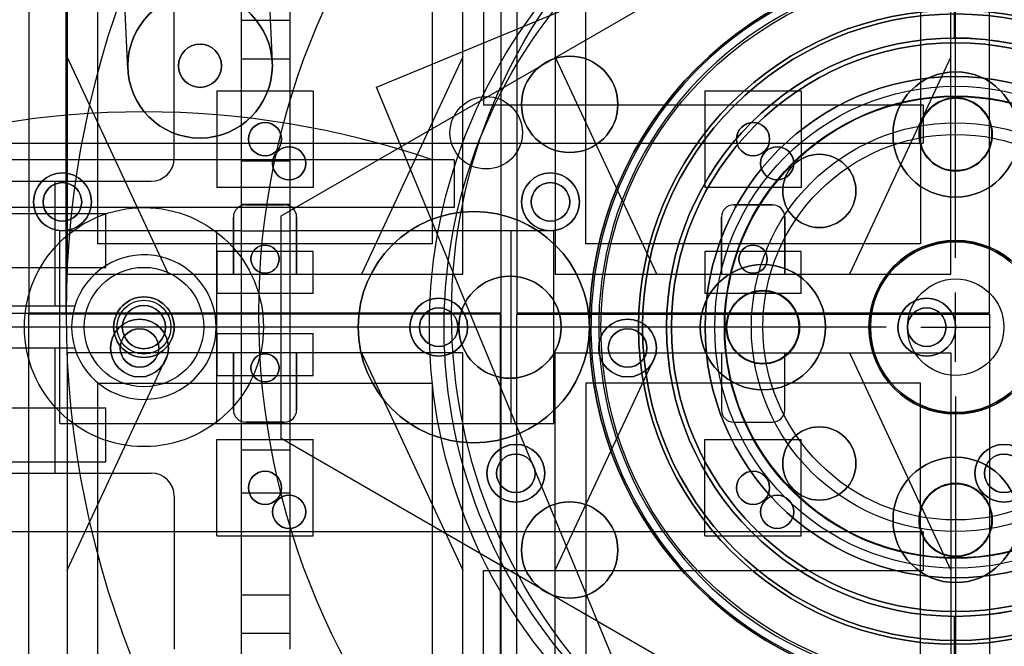
# Model space of a CAD drawing. Extents: x -22.5 to 37.4, y 10.5 to 38.2.
# Drawn here: x 20.9 to 23.5, y 17.7 to 19.3 of the extents above; entities that cross this region are included whole.
import ezdxf

# ---------------------------------------------------------------- set-up
doc = ezdxf.new("R2010")
doc.units = 0
doc.header["$MEASUREMENT"] = 0
for name, color, linetype in [('1-HID', 7, 'CONTINUOUS'), ('1-VIS', 7, 'CONTINUOUS'), ('3-HID', 7, 'CONTINUOUS'), ('PLAN-HID', 7, 'CONTINUOUS'), ('PLAN-VIS', 7, 'CONTINUOUS')]:
    doc.layers.add(name, color=color, linetype=linetype)

msp = doc.modelspace()

# ---------------------------------------------------------------- linework, layer by layer
at = {"layer": '1-HID'}
for p, q in [((20.9693, 21.5439), (20.9693, 18.5439)), ((22.1953, 18.5439), (22.1953, 21.5439)), ((22.2353, 21.5439), (22.2353, 18.5439)), ((23.4613, 18.5439), (23.4613, 21.5439)), ((21.0693, 21.4439), (21.0693, 18.6439)), ((22.0953, 18.6439), (22.0953, 21.4439)), ((22.3353, 21.4439), (22.3353, 18.6439)), ((23.3613, 18.6439), (23.3613, 21.4439)), ((21.1483, 18.7229), (21.1483, 21.3649)), ((22.0163, 21.3649), (22.0163, 18.7229)), ((22.4143, 18.7229), (22.4143, 21.3649)), ((23.2823, 21.3649), (23.2823, 18.7229)), ((21.0663, 18.5419), (21.0663, 20.5819)), ((21.6238, 18.7951), (23.9988, 20.1663)), ((21.8712, 19.1288), (23.9961, 20.0089)), ((21.5217, 17.4216), (21.5217, 19.5916)), ((23.3697, 19.5916), (23.3697, 19.2566)), ((21.2265, 19.1753), (21.2173, 19.3642)), ((21.5918, 19.3825), (21.6011, 19.1937)), ((21.3467, 18.945), (21.3467, 19.3416)), ((21.6477, 17.6716), (21.6477, 19.3416)), ((22.1493, 19.3554), (22.1493, 19.0834)), ((21.6477, 19.3016), (21.5217, 19.3016)), ((21.3323, 18.6439), (21.0693, 19.2079)), ((22.0953, 19.2079), (21.8323, 18.6439)), ((22.5983, 18.6439), (22.3353, 19.2079)), ((23.3613, 19.2079), (23.0983, 18.6439)), ((21.6477, 19.2016), (21.5217, 19.2016)), ((21.7073, 19.1189), (21.4573, 19.1189)), ((21.4573, 19.1189), (21.4573, 18.8689)), ((21.7073, 19.1189), (21.7073, 18.8689)), ((22.7514, 17.0038), (21.8712, 19.1288)), ((22.9733, 19.1189), (22.7233, 19.1189)), ((22.7233, 19.1189), (22.7233, 18.8689)), ((22.9733, 19.1189), (22.9733, 18.8689)), ((22.1493, 19.0834), (23.2893, 19.0834)), ((23.2893, 19.0834), (23.2893, 18.9834)), ((20.6698, 18.9834), (23.2893, 18.9834)), ((21.2682, 18.9407), (20.4632, 18.9407)), ((22.0732, 18.9407), (21.2682, 18.9407)), ((21.5217, 18.9376), (21.6477, 18.9376)), ((22.0732, 18.9407), (22.0732, 18.8166)), ((20.8897, 18.885), (21.2867, 18.885)), ((21.0367, 18.885), (21.0367, 18.5611)), ((21.7073, 18.8689), (21.4573, 18.8689)), ((22.9733, 18.8689), (22.7233, 18.8689)), ((21.5217, 18.8256), (21.6477, 18.8256)), ((21.5323, 18.8239), (21.6323, 18.8239)), ((21.6323, 18.8239), (21.5323, 18.8239)), ((22.7983, 18.8239), (22.8983, 18.8239)), ((22.8983, 18.8239), (22.7983, 18.8239)), ((21.2682, 18.8166), (20.4632, 18.8166)), ((20.6698, 18.8014), (21.1698, 18.8014)), ((21.1698, 18.6614), (21.1698, 18.8014)), ((22.0732, 18.8166), (21.2682, 18.8166)), ((21.5003, 18.6439), (21.5003, 18.7919)), ((21.5003, 18.7919), (21.5003, 18.6439)), ((21.6238, 18.2177), (21.6238, 18.7951)), ((21.6643, 18.7919), (21.6643, 18.6439)), ((21.6643, 18.6439), (21.6643, 18.7919)), ((22.7663, 18.6439), (22.7663, 18.7919)), ((22.7663, 18.7919), (22.7663, 18.6439)), ((22.9303, 18.7919), (22.9303, 18.6439)), ((22.9303, 18.6439), (22.9303, 18.7919)), ((21.4572, 18.7566), (21.0502, 18.7566)), ((21.0502, 18.2566), (21.0502, 18.7566)), ((21.5172, 18.7566), (21.4572, 18.7566)), ((21.4572, 18.2566), (21.4572, 18.7566)), ((21.5217, 18.7566), (21.5172, 18.7566)), ((21.5217, 18.7566), (21.6477, 18.7566)), ((22.1611, 18.7566), (21.6477, 18.7566)), ((22.2211, 18.7566), (22.1611, 18.7566)), ((22.2811, 18.7566), (22.2211, 18.7566)), ((22.2211, 18.2566), (22.2211, 18.7566)), ((22.2861, 18.7566), (22.2811, 18.7566)), ((22.3311, 18.7566), (22.2861, 18.7566)), ((22.3311, 18.2566), (22.3311, 18.7566)), ((22.0163, 18.7229), (21.1483, 18.7229)), ((23.2823, 18.7229), (22.4143, 18.7229)), ((21.7073, 18.7029), (21.4573, 18.7029)), ((21.4573, 18.7029), (21.4573, 18.5939)), ((21.7073, 18.5939), (21.7073, 18.7029)), ((22.9733, 18.7029), (22.7233, 18.7029)), ((22.7233, 18.7029), (22.7233, 18.5939)), ((22.9733, 18.5939), (22.9733, 18.7029)), ((20.6698, 18.6614), (21.1698, 18.6614)), ((21.0693, 18.6439), (21.4573, 18.6439)), ((21.4573, 18.6439), (21.7073, 18.6439)), ((21.7073, 18.6439), (22.0953, 18.6439)), ((22.3353, 18.6439), (22.7233, 18.6439)), ((22.7233, 18.6439), (22.9733, 18.6439)), ((22.9733, 18.6439), (23.3613, 18.6439)), ((21.7073, 18.5939), (21.4573, 18.5939)), ((22.9733, 18.5939), (22.7233, 18.5939)), ((21.0888, 18.5611), (20.8897, 18.5611)), ((20.9693, 18.5439), (22.1953, 18.5439)), ((22.2353, 18.5439), (23.4613, 18.5439)), ((21.0663, 18.5419), (20.6913, 18.5419)), ((21.0663, 18.5419), (20.6913, 18.5419)), ((20.9693, 16.0714), (20.9693, 18.5399)), ((22.1929, 18.5399), (20.9693, 18.5399)), ((22.1929, 16.0714), (22.1929, 18.5399)), ((22.1953, 18.5399), (22.1929, 18.5399)), ((22.1953, 15.5399), (22.1953, 18.5399)), ((22.2353, 15.5399), (22.2353, 18.5399)), ((22.2353, 18.5399), (23.4613, 18.5399)), ((23.4613, 18.5399), (23.4613, 15.5399)), ((21.4573, 18.4899), (21.7073, 18.4899)), ((21.4573, 18.4899), (21.4573, 18.3809)), ((21.7073, 18.3809), (21.7073, 18.4899)), ((21.0888, 18.4521), (20.8897, 18.4521)), ((21.0367, 18.4521), (21.0367, 18.1281)), ((21.0693, 17.8759), (21.3323, 18.4399)), ((21.4573, 18.4399), (21.0693, 18.4399)), ((21.0693, 18.4399), (21.0693, 15.6399)), ((21.7073, 18.4399), (21.4573, 18.4399)), ((21.5003, 18.2919), (21.5003, 18.4399)), ((21.5003, 18.4399), (21.5003, 18.2919)), ((21.6643, 18.4399), (21.6643, 18.2919)), ((21.6643, 18.2919), (21.6643, 18.4399)), ((22.0953, 18.4399), (21.7073, 18.4399)), ((21.8323, 18.4399), (22.0953, 17.8759)), ((22.0953, 15.6399), (22.0953, 18.4399)), ((22.3353, 18.4399), (23.3613, 18.4399)), ((22.3353, 15.6399), (22.3353, 18.4399)), ((22.3353, 17.8759), (22.5983, 18.4399)), ((22.7663, 18.4399), (22.7663, 18.2919)), ((22.9303, 18.2919), (22.9303, 18.4399)), ((23.0983, 18.4399), (23.3613, 17.8759)), ((23.3613, 18.4399), (23.3613, 15.6399)), ((21.4573, 18.3809), (21.7073, 18.3809)), ((21.1483, 18.3609), (22.0163, 18.3609)), ((21.1483, 15.7189), (21.1483, 18.3609)), ((22.0163, 18.3609), (22.0163, 15.7189)), ((22.4143, 18.3609), (22.4143, 15.7189)), ((23.2823, 18.3609), (22.4143, 18.3609)), ((23.2823, 15.7189), (23.2823, 18.3609)), ((20.6698, 18.2974), (21.1698, 18.2974)), ((21.1698, 18.1574), (21.1698, 18.2974)), ((21.0502, 18.2566), (21.4572, 18.2566)), ((21.4572, 18.2566), (21.5172, 18.2566)), ((21.5172, 18.2566), (21.5217, 18.2566)), ((21.5217, 18.2566), (21.6477, 18.2566)), ((21.6323, 18.2599), (21.5323, 18.2599)), ((21.5323, 18.2599), (21.6323, 18.2599)), ((21.6477, 18.2566), (22.1611, 18.2566)), ((22.1611, 18.2566), (22.2211, 18.2566)), ((22.2211, 18.2566), (22.2811, 18.2566)), ((22.2811, 18.2566), (22.2861, 18.2566)), ((22.2861, 18.2566), (22.3311, 18.2566)), ((22.7983, 18.2599), (22.8983, 18.2599)), ((21.4573, 17.9649), (21.4573, 18.2149)), ((21.4573, 18.2149), (21.7073, 18.2149)), ((23.9988, 16.8465), (21.6238, 18.2177)), ((21.7073, 17.9649), (21.7073, 18.2149)), ((22.7233, 17.9649), (22.7233, 18.2149)), ((22.7233, 18.2149), (22.9733, 18.2149)), ((22.9733, 17.9649), (22.9733, 18.2149)), ((21.6477, 18.1876), (21.5217, 18.1876)), ((20.6698, 18.1574), (21.1698, 18.1574)), ((20.8897, 18.1281), (21.2867, 18.1281)), ((21.3467, 18.0681), (21.3467, 17.6716)), ((21.6477, 18.0756), (21.5217, 18.0756)), ((23.2893, 17.9754), (20.6698, 17.9754)), ((21.4573, 17.9649), (21.7073, 17.9649)), ((22.7233, 17.9649), (22.9733, 17.9649)), ((23.2893, 17.9754), (23.2893, 17.8754)), ((22.1493, 17.8754), (23.2893, 17.8754)), ((22.1493, 17.6034), (22.1493, 17.8754)), ((21.6477, 17.8116), (21.5217, 17.8116)), ((23.3697, 17.7566), (23.3697, 17.4216)), ((21.6477, 17.7116), (21.5217, 17.7116))]:
    msp.add_line(p, q, dxfattribs=at)
for centre, radius in [((23.3738, 18.5064), 7.8), ((23.3738, 18.5064), 7.75), ((23.3738, 18.5064), 6.875), ((23.3738, 18.5064), 6.59), ((23.3738, 18.5064), 6.5), ((23.3738, 18.5064), 6.4), ((23.3738, 18.5064), 6.25), ((23.3738, 18.5064), 4.3377), ((23.3738, 18.5064), 4.3), ((23.3738, 18.5064), 3.5292), ((23.3738, 18.5064), 3.5292), ((23.3738, 18.5064), 3.3542), ((23.3738, 18.5064), 3.345), ((23.3738, 18.5064), 3.335), ((23.3738, 18.5064), 3.3133), ((23.3738, 18.5064), 3.266), ((23.3738, 18.5064), 3.2566), ((23.3738, 18.5064), 3.2143), ((23.3738, 18.5064), 3.1761), ((23.3738, 18.5064), 3.1576), ((23.3738, 18.5064), 3.1333), ((23.3738, 18.5064), 3.125), ((23.3738, 18.5064), 3.085), ((23.3738, 18.5064), 3.085), ((23.3738, 18.5064), 3.0645), ((23.3738, 18.5064), 3.0443), ((23.3738, 18.5064), 2.762), ((23.4813, 18.5419), 1.915), ((23.4813, 18.5419), 1.415), ((23.3738, 18.5064), 1.365), ((23.3738, 18.5064), 1.3268), ((23.3738, 18.5064), 0.95), ((23.3738, 18.5064), 0.92), ((21.4138, 19.1845), 0.1875), ((23.3738, 18.5064), 0.8225), ((23.3738, 18.5064), 0.8125), ((21.4138, 19.1845), 0.056), ((23.3738, 18.5064), 0.75), ((23.3738, 18.5064), 0.7375), ((22.3726, 19.0844), 0.125), ((23.3738, 18.5064), 0.65), ((23.3738, 19.0064), 0.1625), ((23.3738, 18.5064), 0.625), ((22.1561, 19.0108), 0.094), ((23.3738, 18.5064), 0.6), ((23.3738, 18.5064), 0.5983), ((23.3738, 19.0064), 0.095), ((23.3738, 19.0064), 0.094), ((21.5823, 18.9939), 0.043), ((22.8483, 18.9939), 0.043), ((23.3738, 18.5064), 0.53), ((23.3738, 18.5064), 0.5), ((21.6448, 18.9314), 0.043), ((21.6448, 18.9314), 0.043), ((22.9108, 18.9314), 0.043), ((22.9108, 18.9314), 0.043), ((23.0202, 18.8599), 0.095), ((21.0568, 18.8314), 0.075), ((22.3228, 18.8314), 0.075), ((21.0568, 18.8314), 0.05), ((22.3228, 18.8314), 0.05), ((21.2682, 18.5066), 0.31), ((22.1238, 18.5064), 0.3), ((23.3738, 18.5064), 0.225), ((23.3738, 18.5064), 0.2213), ((21.5823, 18.6829), 0.0365), ((22.8483, 18.6829), 0.0365), ((21.2682, 18.5066), 0.155), ((22.8738, 18.5064), 0.1625), ((22.2178, 18.5064), 0.1325), ((23.3738, 18.5064), 0.125), ((22.8738, 18.5064), 0.095), ((22.8738, 18.5064), 0.094), ((21.2682, 18.5066), 0.0785), ((21.2682, 18.5066), 0.0785), ((21.2682, 18.5066), 0.07), ((22.0328, 18.5064), 0.075), ((23.2988, 18.5064), 0.075), ((21.2682, 18.5066), 0.056), ((22.0328, 18.5064), 0.05), ((23.2988, 18.5064), 0.05), ((21.2568, 18.4524), 0.075), ((22.5228, 18.4524), 0.075), ((21.2568, 18.4524), 0.05), ((22.5228, 18.4524), 0.05), ((21.5823, 18.4009), 0.0365), ((23.0202, 18.1528), 0.095), ((22.2328, 18.1274), 0.075), ((23.4988, 18.1274), 0.075), ((22.2328, 18.1274), 0.05), ((23.3738, 18.0064), 0.1625), ((23.4988, 18.1274), 0.05), ((21.5823, 18.0899), 0.043), ((22.8483, 18.0899), 0.043), ((23.3738, 18.0064), 0.095), ((23.3738, 18.0064), 0.094), ((21.6448, 18.0274), 0.043), ((21.6448, 18.0274), 0.043), ((22.9108, 18.0274), 0.043), ((22.9108, 18.0274), 0.043), ((22.3726, 17.9284), 0.125)]:
    msp.add_circle(centre, radius, dxfattribs=at)
for centre, radius, start, end in [((23.3738, 18.5064), 8, 284.36151, 180), ((23.3738, 18.5064), 3.262, 0, 180), ((23.3738, 18.5064), 3.1819, 0, 180), ((23.4813, 18.5419), 2.79, 360, 90), ((23.4813, 18.5419), 2.415, 90, 180), ((23.4813, 18.5419), 2.415, 360, 90), ((23.3738, 18.5064), 0.946, 100.2649, 303.1803), ((23.3738, 18.5064), 0.926, 100.2124, 303.2159), ((23.3697, 18.5066), 0.75, 270, 90), ((21.2682, 16.7523), 2.3125, 71.1432, 108.8568), ((21.2867, 18.945), 0.06, 270, 360), ((21.5323, 18.7919), 0.032, 90, 180), ((21.5323, 18.7919), 0.032, 90, 180), ((21.6323, 18.7919), 0.032, 360, 90), ((21.6323, 18.7919), 0.032, 360, 90), ((22.7983, 18.7919), 0.032, 90, 180), ((22.7983, 18.7919), 0.032, 90, 180), ((22.8983, 18.7919), 0.032, 360, 90), ((22.8983, 18.7919), 0.032, 360, 90), ((21.2682, 18.5066), 0.1875, 196.8979, 163.1021), ((21.2682, 18.5066), 0.1875, 163.1021, 196.8979), ((23.4813, 18.5419), 2.79, 180, 270), ((23.4813, 18.5419), 2.415, 180, 270), ((23.4813, 18.5419), 2.415, 270, 0), ((23.3738, 18.5064), 8, 180, 272.14717), ((21.5323, 18.2919), 0.032, 180, 270), ((21.5323, 18.2919), 0.032, 180, 270), ((21.6323, 18.2919), 0.032, 270, 0), ((21.6323, 18.2919), 0.032, 270, 0), ((22.7983, 18.2919), 0.032, 180, 270), ((22.8983, 18.2919), 0.032, 270, 0), ((21.2867, 18.0681), 0.06, 0, 90)]:
    msp.add_arc(centre, radius, start, end, dxfattribs=at)
at = {"layer": '1-VIS'}
for radius in [4.332, 3.1612]:
    msp.add_circle((23.3738, 18.5064), radius, dxfattribs=at)
for radius, start, end in [(7.13, 108.19423, 200.52592), (5.5, 360, 248.1531)]:
    msp.add_arc((23.3738, 18.5064), radius, start, end, dxfattribs=at)
at = {"layer": '3-HID', "extrusion": (4.44089e-16, 6.12303e-17, -1)}
for centre, radius in [((-23.3738, 18.5064), 3.085), ((-23.3738, 18.5064), 0.95), ((-21.4138, 19.1845), 0.1875), ((-23.3738, 18.5064), 0.8225), ((-23.3738, 18.5064), 0.8125), ((-21.4138, 19.1845), 0.056), ((-23.3738, 18.5064), 0.75), ((-23.3738, 18.5064), 0.7375), ((-22.3726, 19.0844), 0.125), ((-23.3738, 18.5064), 0.65), ((-23.3738, 19.0064), 0.1625), ((-23.3738, 19.0064), 0.095), ((-23.3738, 19.0064), 0.094), ((-21.5823, 18.9939), 0.043), ((-22.8483, 18.9939), 0.043), ((-21.6448, 18.9314), 0.043), ((-21.6448, 18.9314), 0.043), ((-22.9108, 18.9314), 0.043), ((-22.9108, 18.9314), 0.043), ((-23.0202, 18.8599), 0.095), ((-21.0568, 18.8314), 0.075), ((-22.3228, 18.8314), 0.075), ((-21.0568, 18.8314), 0.05), ((-21.0568, 18.8314), 0.05), ((-22.3228, 18.8314), 0.05), ((-22.3228, 18.8314), 0.05), ((-22.1238, 18.5064), 0.3), ((-23.3738, 18.5064), 0.225), ((-23.3738, 18.5064), 0.2213), ((-21.5823, 18.6829), 0.0365), ((-22.8483, 18.6829), 0.0365), ((-22.8738, 18.5064), 0.1625), ((-22.2178, 18.5064), 0.1325), ((-22.8738, 18.5064), 0.095), ((-22.8738, 18.5064), 0.094), ((-21.2682, 18.5066), 0.0785), ((-22.0328, 18.5064), 0.075), ((-23.2988, 18.5064), 0.075), ((-21.2682, 18.5066), 0.056), ((-22.0328, 18.5064), 0.05), ((-22.0328, 18.5064), 0.05), ((-23.2988, 18.5064), 0.05), ((-23.2988, 18.5064), 0.05), ((-21.2568, 18.4524), 0.075), ((-22.5228, 18.4524), 0.075), ((-21.2568, 18.4524), 0.05), ((-21.2568, 18.4524), 0.05), ((-22.5228, 18.4524), 0.05), ((-22.5228, 18.4524), 0.05), ((-21.5823, 18.4009), 0.0365), ((-23.0202, 18.1528), 0.095), ((-22.2328, 18.1274), 0.075), ((-23.4988, 18.1274), 0.075), ((-22.2328, 18.1274), 0.05), ((-22.2328, 18.1274), 0.05), ((-23.3738, 18.0064), 0.1625), ((-23.4988, 18.1274), 0.05), ((-23.4988, 18.1274), 0.05), ((-21.5823, 18.0899), 0.043), ((-22.8483, 18.0899), 0.043), ((-23.3738, 18.0064), 0.095), ((-23.3738, 18.0064), 0.094), ((-21.6448, 18.0274), 0.043), ((-21.6448, 18.0274), 0.043), ((-22.9108, 18.0274), 0.043), ((-22.9108, 18.0274), 0.043), ((-22.3726, 17.9284), 0.125)]:
    msp.add_circle(centre, radius, dxfattribs=at)
at = {"layer": 'PLAN-HID'}
for p, q in [((20.9693, 21.5439), (20.9693, 18.5439)), ((22.1953, 18.5439), (22.1953, 21.5439)), ((22.2353, 21.5439), (22.2353, 18.5439)), ((23.4613, 18.5439), (23.4613, 21.5439)), ((21.0693, 21.4439), (21.0693, 18.6439)), ((22.0953, 18.6439), (22.0953, 21.4439)), ((22.3353, 21.4439), (22.3353, 18.6439)), ((23.3613, 18.6439), (23.3613, 21.4439)), ((21.1483, 18.7229), (21.1483, 21.3649)), ((22.0163, 21.3649), (22.0163, 18.7229)), ((22.4143, 18.7229), (22.4143, 21.3649)), ((23.2823, 21.3649), (23.2823, 18.7229)), ((21.0663, 18.5419), (21.0663, 20.5819)), ((21.6238, 18.7951), (23.9988, 20.1663)), ((21.8712, 19.1288), (23.9961, 20.0089)), ((21.5217, 17.4216), (21.5217, 19.5916)), ((23.3697, 19.5916), (23.3697, 19.2566)), ((21.2265, 19.1753), (21.2173, 19.3642)), ((21.5918, 19.3825), (21.6011, 19.1937)), ((21.3467, 18.945), (21.3467, 19.3416)), ((21.6477, 17.6716), (21.6477, 19.3416)), ((22.1493, 19.3554), (22.1493, 19.0834)), ((21.6477, 19.3016), (21.5217, 19.3016)), ((21.3323, 18.6439), (21.0693, 19.2079)), ((22.0953, 19.2079), (21.8323, 18.6439)), ((22.5983, 18.6439), (22.3353, 19.2079)), ((23.3613, 19.2079), (23.0983, 18.6439)), ((21.6477, 19.2016), (21.5217, 19.2016)), ((21.7073, 19.1189), (21.4573, 19.1189)), ((21.4573, 19.1189), (21.4573, 18.8689)), ((21.7073, 19.1189), (21.7073, 18.8689)), ((22.7514, 17.0038), (21.8712, 19.1288)), ((22.9733, 19.1189), (22.7233, 19.1189)), ((22.7233, 19.1189), (22.7233, 18.8689)), ((22.9733, 19.1189), (22.9733, 18.8689)), ((22.1493, 19.0834), (23.2893, 19.0834)), ((23.2893, 19.0834), (23.2893, 18.9834)), ((20.6698, 18.9834), (23.2893, 18.9834)), ((21.2682, 18.9407), (20.4632, 18.9407)), ((22.0732, 18.9407), (21.2682, 18.9407)), ((21.5217, 18.9376), (21.6477, 18.9376)), ((22.0732, 18.9407), (22.0732, 18.8166)), ((20.8897, 18.885), (21.2867, 18.885)), ((21.0367, 18.885), (21.0367, 18.5611)), ((21.7073, 18.8689), (21.4573, 18.8689)), ((22.9733, 18.8689), (22.7233, 18.8689)), ((21.5217, 18.8256), (21.6477, 18.8256)), ((21.5323, 18.8239), (21.6323, 18.8239)), ((21.6323, 18.8239), (21.5323, 18.8239)), ((22.7983, 18.8239), (22.8983, 18.8239)), ((22.8983, 18.8239), (22.7983, 18.8239)), ((21.2682, 18.8166), (20.4632, 18.8166)), ((20.6698, 18.8014), (21.1698, 18.8014)), ((21.1698, 18.6614), (21.1698, 18.8014)), ((22.0732, 18.8166), (21.2682, 18.8166)), ((21.5003, 18.6439), (21.5003, 18.7919)), ((21.5003, 18.7919), (21.5003, 18.6439)), ((21.6238, 18.2177), (21.6238, 18.7951)), ((21.6643, 18.7919), (21.6643, 18.6439)), ((21.6643, 18.6439), (21.6643, 18.7919)), ((22.7663, 18.6439), (22.7663, 18.7919)), ((22.7663, 18.7919), (22.7663, 18.6439)), ((22.9303, 18.7919), (22.9303, 18.6439)), ((22.9303, 18.6439), (22.9303, 18.7919)), ((21.4572, 18.7566), (21.0502, 18.7566)), ((21.0502, 18.2566), (21.0502, 18.7566)), ((21.5172, 18.7566), (21.4572, 18.7566)), ((21.4572, 18.2566), (21.4572, 18.7566)), ((21.5217, 18.7566), (21.5172, 18.7566)), ((21.5217, 18.7566), (21.6477, 18.7566)), ((22.1611, 18.7566), (21.6477, 18.7566)), ((22.2211, 18.7566), (22.1611, 18.7566)), ((22.2811, 18.7566), (22.2211, 18.7566)), ((22.2211, 18.2566), (22.2211, 18.7566)), ((22.2861, 18.7566), (22.2811, 18.7566)), ((22.3311, 18.7566), (22.2861, 18.7566)), ((22.3311, 18.2566), (22.3311, 18.7566)), ((22.0163, 18.7229), (21.1483, 18.7229)), ((23.2823, 18.7229), (22.4143, 18.7229)), ((21.7073, 18.7029), (21.4573, 18.7029)), ((21.4573, 18.7029), (21.4573, 18.5939)), ((21.7073, 18.5939), (21.7073, 18.7029)), ((22.9733, 18.7029), (22.7233, 18.7029)), ((22.7233, 18.7029), (22.7233, 18.5939)), ((22.9733, 18.5939), (22.9733, 18.7029)), ((20.6698, 18.6614), (21.1698, 18.6614)), ((21.0693, 18.6439), (21.4573, 18.6439)), ((21.4573, 18.6439), (21.7073, 18.6439)), ((21.7073, 18.6439), (22.0953, 18.6439)), ((22.3353, 18.6439), (22.7233, 18.6439)), ((22.7233, 18.6439), (22.9733, 18.6439)), ((22.9733, 18.6439), (23.3613, 18.6439)), ((21.7073, 18.5939), (21.4573, 18.5939)), ((22.9733, 18.5939), (22.7233, 18.5939)), ((21.0888, 18.5611), (20.8897, 18.5611)), ((20.9693, 18.5439), (22.1953, 18.5439)), ((22.2353, 18.5439), (23.4613, 18.5439)), ((21.0663, 18.5419), (20.6913, 18.5419)), ((21.0663, 18.5419), (20.6913, 18.5419)), ((20.9693, 16.0714), (20.9693, 18.5399)), ((22.1929, 18.5399), (20.9693, 18.5399)), ((22.1929, 16.0714), (22.1929, 18.5399)), ((22.1953, 18.5399), (22.1929, 18.5399)), ((22.1953, 15.5399), (22.1953, 18.5399)), ((22.2353, 15.5399), (22.2353, 18.5399)), ((22.2353, 18.5399), (23.4613, 18.5399)), ((23.4613, 18.5399), (23.4613, 15.5399)), ((21.4573, 18.4899), (21.7073, 18.4899)), ((21.4573, 18.4899), (21.4573, 18.3809)), ((21.7073, 18.3809), (21.7073, 18.4899)), ((21.0888, 18.4521), (20.8897, 18.4521)), ((21.0367, 18.4521), (21.0367, 18.1281)), ((21.0693, 17.8759), (21.3323, 18.4399)), ((21.4573, 18.4399), (21.0693, 18.4399)), ((21.0693, 18.4399), (21.0693, 15.6399)), ((21.7073, 18.4399), (21.4573, 18.4399)), ((21.5003, 18.2919), (21.5003, 18.4399)), ((21.5003, 18.4399), (21.5003, 18.2919)), ((21.6643, 18.4399), (21.6643, 18.2919)), ((21.6643, 18.2919), (21.6643, 18.4399)), ((22.0953, 18.4399), (21.7073, 18.4399)), ((21.8323, 18.4399), (22.0953, 17.8759)), ((22.0953, 15.6399), (22.0953, 18.4399)), ((22.3353, 18.4399), (23.3613, 18.4399)), ((22.3353, 15.6399), (22.3353, 18.4399)), ((22.3353, 17.8759), (22.5983, 18.4399)), ((22.7663, 18.4399), (22.7663, 18.2919)), ((22.9303, 18.2919), (22.9303, 18.4399)), ((23.0983, 18.4399), (23.3613, 17.8759)), ((23.3613, 18.4399), (23.3613, 15.6399)), ((21.4573, 18.3809), (21.7073, 18.3809)), ((21.1483, 18.3609), (22.0163, 18.3609)), ((21.1483, 15.7189), (21.1483, 18.3609)), ((22.0163, 18.3609), (22.0163, 15.7189)), ((22.4143, 18.3609), (22.4143, 15.7189)), ((23.2823, 18.3609), (22.4143, 18.3609)), ((23.2823, 15.7189), (23.2823, 18.3609)), ((20.6698, 18.2974), (21.1698, 18.2974)), ((21.1698, 18.1574), (21.1698, 18.2974)), ((21.0502, 18.2566), (21.4572, 18.2566)), ((21.4572, 18.2566), (21.5172, 18.2566)), ((21.5172, 18.2566), (21.5217, 18.2566)), ((21.5217, 18.2566), (21.6477, 18.2566)), ((21.6323, 18.2599), (21.5323, 18.2599)), ((21.5323, 18.2599), (21.6323, 18.2599)), ((21.6477, 18.2566), (22.1611, 18.2566)), ((22.1611, 18.2566), (22.2211, 18.2566)), ((22.2211, 18.2566), (22.2811, 18.2566)), ((22.2811, 18.2566), (22.2861, 18.2566)), ((22.2861, 18.2566), (22.3311, 18.2566)), ((22.7983, 18.2599), (22.8983, 18.2599)), ((21.4573, 17.9649), (21.4573, 18.2149)), ((21.4573, 18.2149), (21.7073, 18.2149)), ((23.9988, 16.8465), (21.6238, 18.2177)), ((21.7073, 17.9649), (21.7073, 18.2149)), ((22.7233, 17.9649), (22.7233, 18.2149)), ((22.7233, 18.2149), (22.9733, 18.2149)), ((22.9733, 17.9649), (22.9733, 18.2149)), ((21.6477, 18.1876), (21.5217, 18.1876)), ((20.6698, 18.1574), (21.1698, 18.1574)), ((20.8897, 18.1281), (21.2867, 18.1281)), ((21.3467, 18.0681), (21.3467, 17.6716)), ((21.6477, 18.0756), (21.5217, 18.0756)), ((23.2893, 17.9754), (20.6698, 17.9754)), ((21.4573, 17.9649), (21.7073, 17.9649)), ((22.7233, 17.9649), (22.9733, 17.9649)), ((23.2893, 17.9754), (23.2893, 17.8754)), ((22.1493, 17.8754), (23.2893, 17.8754)), ((22.1493, 17.6034), (22.1493, 17.8754)), ((21.6477, 17.8116), (21.5217, 17.8116)), ((23.3697, 17.7566), (23.3697, 17.4216)), ((21.6477, 17.7116), (21.5217, 17.7116))]:
    msp.add_line(p, q, dxfattribs=at)
for centre, radius in [((23.3738, 18.5064), 7.8), ((23.3738, 18.5064), 7.75), ((23.3738, 18.5064), 6.875), ((23.3738, 18.5064), 6.59), ((23.3738, 18.5064), 6.5), ((23.3738, 18.5064), 6.4), ((23.3738, 18.5064), 6.25), ((23.3738, 18.5064), 4.3377), ((23.3738, 18.5064), 4.3), ((23.3738, 18.5064), 3.5292), ((23.3738, 18.5064), 3.345), ((23.3738, 18.5064), 3.3133), ((23.3738, 18.5064), 3.2566), ((23.3738, 18.5064), 3.2143), ((23.3738, 18.5064), 3.1576), ((23.3738, 18.5064), 3.125), ((23.3738, 18.5064), 3.085), ((23.3738, 18.5064), 3.0645), ((23.3738, 18.5064), 3.0443), ((23.4813, 18.5419), 1.915), ((23.4813, 18.5419), 1.415), ((23.3738, 18.5064), 1.365), ((23.3738, 18.5064), 1.3268), ((23.3738, 18.5064), 0.95), ((23.3738, 18.5064), 0.92), ((21.4138, 19.1845), 0.1875), ((23.3738, 18.5064), 0.8225), ((23.3738, 18.5064), 0.8125), ((21.4138, 19.1845), 0.056), ((23.3738, 18.5064), 0.75), ((23.3738, 18.5064), 0.7375), ((22.3726, 19.0844), 0.125), ((23.3738, 18.5064), 0.65), ((23.3738, 19.0064), 0.1625), ((23.3738, 18.5064), 0.625), ((22.1561, 19.0108), 0.094), ((23.3738, 18.5064), 0.6), ((23.3738, 18.5064), 0.5983), ((23.3738, 19.0064), 0.095), ((23.3738, 19.0064), 0.094), ((21.5823, 18.9939), 0.043), ((22.8483, 18.9939), 0.043), ((23.3738, 18.5064), 0.53), ((23.3738, 18.5064), 0.5), ((21.6448, 18.9314), 0.043), ((21.6448, 18.9314), 0.043), ((22.9108, 18.9314), 0.043), ((22.9108, 18.9314), 0.043), ((23.0202, 18.8599), 0.095), ((21.0568, 18.8314), 0.075), ((22.3228, 18.8314), 0.075), ((21.0568, 18.8314), 0.05), ((22.3228, 18.8314), 0.05), ((21.2682, 18.5066), 0.31), ((22.1238, 18.5064), 0.3), ((23.3738, 18.5064), 0.225), ((23.3738, 18.5064), 0.2213), ((21.5823, 18.6829), 0.0365), ((22.8483, 18.6829), 0.0365), ((21.2682, 18.5066), 0.155), ((22.8738, 18.5064), 0.1625), ((22.2178, 18.5064), 0.1325), ((23.3738, 18.5064), 0.125), ((22.8738, 18.5064), 0.095), ((22.8738, 18.5064), 0.094), ((21.2682, 18.5066), 0.0785), ((21.2682, 18.5066), 0.0785), ((21.2682, 18.5066), 0.07), ((22.0328, 18.5064), 0.075), ((23.2988, 18.5064), 0.075), ((21.2682, 18.5066), 0.056), ((22.0328, 18.5064), 0.05), ((23.2988, 18.5064), 0.05), ((21.2568, 18.4524), 0.075), ((22.5228, 18.4524), 0.075), ((21.2568, 18.4524), 0.05), ((22.5228, 18.4524), 0.05), ((21.5823, 18.4009), 0.0365), ((23.0202, 18.1528), 0.095), ((22.2328, 18.1274), 0.075), ((23.4988, 18.1274), 0.075), ((22.2328, 18.1274), 0.05), ((23.3738, 18.0064), 0.1625), ((23.4988, 18.1274), 0.05), ((21.5823, 18.0899), 0.043), ((22.8483, 18.0899), 0.043), ((23.3738, 18.0064), 0.095), ((23.3738, 18.0064), 0.094), ((21.6448, 18.0274), 0.043), ((21.6448, 18.0274), 0.043), ((22.9108, 18.0274), 0.043), ((22.9108, 18.0274), 0.043), ((22.3726, 17.9284), 0.125)]:
    msp.add_circle(centre, radius, dxfattribs=at)
for centre, radius, start, end in [((23.3738, 18.5064), 8, 90, 272.14717), ((23.3738, 18.5064), 8, 284.36151, 90), ((23.3738, 18.5064), 3.5292, 90, 270), ((23.3738, 18.5064), 3.5292, 270, 90), ((23.3738, 18.5064), 3.3542, 90, 270), ((23.3738, 18.5064), 3.335, 90, 270), ((23.3738, 18.5064), 3.3542, 270, 90), ((23.3738, 18.5064), 3.335, 270, 90), ((23.3738, 18.5064), 3.266, 90, 270), ((23.3738, 18.5064), 3.266, 270, 90), ((23.3738, 18.5064), 3.262, 270, 90), ((23.3738, 18.5064), 3.1819, 270, 90), ((23.3738, 18.5064), 3.1761, 90, 270), ((23.3738, 18.5064), 3.1761, 270, 90), ((23.3738, 18.5064), 3.1333, 90, 270), ((23.3738, 18.5064), 3.1333, 270, 90), ((23.3738, 18.5064), 3.085, 90, 270), ((23.3738, 18.5064), 3.085, 270, 90), ((23.4813, 18.5419), 2.79, 360, 90), ((23.3738, 18.5064), 2.762, 90, 270), ((23.3738, 18.5064), 2.762, 270, 90), ((23.4813, 18.5419), 2.415, 90, 180), ((23.4813, 18.5419), 2.415, 360, 90), ((23.3738, 18.5064), 0.946, 100.2649, 303.1803), ((23.3738, 18.5064), 0.926, 100.2124, 303.2159), ((23.3697, 18.5066), 0.75, 270, 90), ((21.2682, 16.7523), 2.3125, 71.1432, 108.8568), ((21.2867, 18.945), 0.06, 270, 360), ((21.5323, 18.7919), 0.032, 90, 180), ((21.5323, 18.7919), 0.032, 90, 180), ((21.6323, 18.7919), 0.032, 0, 90), ((21.6323, 18.7919), 0.032, 0, 90), ((22.7983, 18.7919), 0.032, 90, 180), ((22.7983, 18.7919), 0.032, 90, 180), ((22.8983, 18.7919), 0.032, 0, 90), ((22.8983, 18.7919), 0.032, 0, 90), ((21.2682, 18.5066), 0.1875, 196.8979, 163.1021), ((21.2682, 18.5066), 0.1875, 163.1021, 196.8979), ((23.4813, 18.5419), 2.79, 180, 270), ((23.4813, 18.5419), 2.415, 180, 270), ((23.4813, 18.5419), 2.415, 270, 0), ((21.5323, 18.2919), 0.032, 180, 270), ((21.5323, 18.2919), 0.032, 180, 270), ((21.6323, 18.2919), 0.032, 270, 0), ((21.6323, 18.2919), 0.032, 270, 0), ((22.7983, 18.2919), 0.032, 180, 270), ((22.8983, 18.2919), 0.032, 270, 0), ((21.2867, 18.0681), 0.06, 0, 90)]:
    msp.add_arc(centre, radius, start, end, dxfattribs=at)
at = {"layer": 'PLAN-VIS', "color": 2, "linetype": 'Continuous'}
for p, q in [((23.3738, 18.6864), (23.3738, 24.0964)), ((23.3738, 18.4164), (23.3738, 18.5964)), ((23.1938, 18.5064), (17.7838, 18.5064)), ((23.2838, 18.5064), (23.4638, 18.5064)), ((23.3738, 18.3264), (23.3738, 12.9164))]:
    msp.add_line(p, q, dxfattribs=at)
at = {"layer": 'PLAN-VIS'}
for radius in [4.332, 3.1612]:
    msp.add_circle((23.3738, 18.5064), radius, dxfattribs=at)
for radius, start, end in [(7.13, 108.19423, 200.52592), (5.5, 291.8469, 248.1531)]:
    msp.add_arc((23.3738, 18.5064), radius, start, end, dxfattribs=at)

doc.saveas('drawing.dxf')
